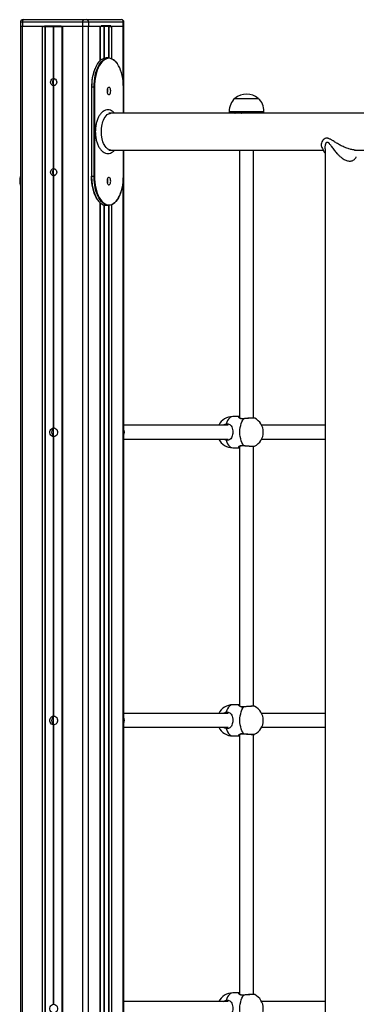
# Model space of a CAD drawing. Units: millimetres. Extents: x 197 to 6437, y 244 to 8744.
# Drawn here: x 2097 to 2485, y 7608 to 8744 of the extents above; entities that cross this region are included whole.
import ezdxf

# ---------------------------------------------------------------- set-up
doc = ezdxf.new("R2010")
doc.units = ezdxf.units.MM
doc.header["$LTSCALE"] = 50

msp = doc.modelspace()

# ---------------------------------------------------------------- linework, layer by layer
at = {"color": 7, "linetype": 'Continuous', "lineweight": 25}
for p, q in [((2097.9, 8740.7), (2097.9, 8735.7)), ((2169.7, 8740.7), (2100.4, 8740.7)), ((2100.4, 8740.7), (2100.4, 8735.7)), ((2100.9, 8743.7), (2101.9, 8743.7)), ((2101.9, 8743.7), (2171.2, 8743.7)), ((2125.5, 8736.7), (2144.6, 8736.7)), ((2169.7, 8735.7), (2169.7, 8740.7)), ((2176.6, 8740.7), (2169.7, 8740.7)), ((2171.2, 8743.7), (2174, 8743.7)), ((2174, 8743.7), (2214, 8743.7)), ((2176.6, 8740.7), (2176.6, 8735.7)), ((2216.6, 8740.7), (2176.6, 8740.7)), ((2202.1, 8736.7), (2191.1, 8736.7)), ((2214, 8743.7), (2214.3, 8743.7)), ((2216.6, 8735.7), (2216.6, 8740.7)), ((2217.3, 8735.7), (2217.3, 8740.7)), ((2097.9, 8735.7), (2097.9, 6535.7)), ((2100.4, 8735.7), (2097.9, 8735.7)), ((2124.7, 8735.7), (2100.4, 8735.7)), ((2100.4, 6535.7), (2100.4, 8735.7)), ((2123.4, 6535.7), (2123.4, 8735.7)), ((2126, 8735.7), (2124.7, 8735.7)), ((2126, 8735.7), (2145.1, 8735.7)), ((2126.6, 6535.7), (2126.6, 8735.7)), ((2126.8, 6535.7), (2126.8, 8735.7)), ((2135.9, 8675.8), (2135.9, 8735.7)), ((2136, 8675.8), (2136, 8735.7)), ((2136.2, 8675.8), (2136.2, 8735.7)), ((2136.4, 8675.8), (2136.4, 8735.7)), ((2136.5, 8675.8), (2136.5, 8735.7)), ((2136.5, 8675.8), (2136.5, 8735.7)), ((2145.1, 8735.7), (2145.4, 8735.7)), ((2169.7, 8735.7), (2145.4, 8735.7)), ((2145.5, 8735.7), (2145.5, 6535.7)), ((2146.8, 6535.7), (2146.8, 8735.7)), ((2176.6, 8735.7), (2169.7, 8735.7)), ((2169.7, 6535.7), (2169.7, 8735.7)), ((2176.5, 6535.7), (2176.5, 8735.7)), ((2190.6, 8735.7), (2176.6, 8735.7)), ((2190.1, 8696.6), (2190.1, 8735.7)), ((2201.2, 8735.7), (2190.6, 8735.7)), ((2194.4, 8699.1), (2194.4, 8735.7)), ((2200, 8699.5), (2200, 8735.7)), ((2200.2, 8699.4), (2200.2, 8735.7)), ((2201.2, 8735.7), (2202.6, 8735.7)), ((2216.6, 8735.7), (2202.6, 8735.7)), ((2217.3, 8735.7), (2216.6, 8735.7)), ((2217.2, 8635.7), (2217.2, 8735.7)), ((2199.7, 8699.5), (2196.9, 8699.5)), ((2135.9, 8571.8), (2135.9, 8667.6)), ((2136, 8571.8), (2136, 8667.6)), ((2136.2, 8571.8), (2136.2, 8667.6)), ((2136.4, 8571.8), (2136.4, 8667.6)), ((2136.5, 8571.8), (2136.5, 8667.6)), ((2136.5, 8571.8), (2136.5, 8667.6)), ((2179.8, 8665.7), (2179.8, 8563.2)), ((2180, 8665.7), (2180, 8563.2)), ((2182.8, 8665.7), (2180, 8665.7)), ((2182.8, 8563.2), (2182.8, 8665.7)), ((2182.8, 8665.7), (2183.3, 8665.7)), ((2183.3, 8665.7), (2183.3, 8563.2)), ((2216.7, 8635.7), (2216.7, 8665.7)), ((2216.7, 8665.7), (2216.7, 8665.7)), ((2345.3, 8652.9), (2372.3, 8652.9)), ((2345.3, 8652.9), (2370.5, 8652.9)), ((2370.5, 8652.9), (2372.3, 8652.9)), ((2691.8, 8635.7), (2200, 8635.7)), ((2338.8, 8637.9), (2338.8, 8635.7)), ((2378.8, 8635.7), (2378.8, 8637.9)), ((2200, 8593.3), (2447.2, 8593.3)), ((2216.7, 8563.2), (2216.7, 8593.3)), ((2217.2, 6535.7), (2217.2, 8593.3)), ((2350.8, 8593.3), (2350.8, 8284.4)), ((2366.8, 8284.1), (2366.8, 8593.3)), ((2449.4, 8594.5), (2449.4, 6535.7)), ((2483.4, 8593.3), (2691.8, 8593.3)), ((2135.9, 8272.8), (2135.9, 8563.6)), ((2136, 8272.8), (2136, 8563.6)), ((2136.2, 8272.8), (2136.2, 8563.6)), ((2136.4, 8272.8), (2136.4, 8563.6)), ((2136.5, 8272.8), (2136.5, 8563.6)), ((2136.5, 8272.8), (2136.5, 8563.6)), ((2180, 8563.2), (2182.8, 8563.2)), ((2183.3, 8563.2), (2182.8, 8563.2)), ((2216.7, 8563.2), (2216.7, 8563.2)), ((2190.1, 6535.7), (2190.1, 8532.3)), ((2194.4, 6535.7), (2194.4, 8529.8)), ((2196.9, 8529.5), (2199.7, 8529.5)), ((2200, 6535.7), (2200, 8529.5)), ((2200.2, 6535.7), (2200.2, 8529.5)), ((2350.8, 8285.8), (2342.8, 8285.8)), ((2337.5, 8275.8), (2217.2, 8275.8)), ((2449.4, 8275.8), (2376.2, 8275.8)), ((2135.9, 7940.3), (2135.9, 8262.6)), ((2136, 7940.3), (2136, 8262.6)), ((2136.2, 7940.3), (2136.2, 8262.6)), ((2136.4, 7940.3), (2136.4, 8262.6)), ((2136.5, 7940.3), (2136.5, 8262.6)), ((2136.5, 7940.3), (2136.5, 8262.6)), ((2217.2, 8259.8), (2337.5, 8259.8)), ((2376.2, 8259.8), (2449.4, 8259.8)), ((2342.8, 8249.8), (2350.8, 8249.8)), ((2350.8, 8251.3), (2350.8, 7951.9)), ((2366.8, 7951.6), (2366.8, 8251.6)), ((2368.1, 8251.8), (2368.1, 8251.8)), ((2350.8, 7953.3), (2342.8, 7953.3)), ((2337.5, 7943.3), (2217.2, 7943.3)), ((2449.4, 7943.3), (2376.2, 7943.3)), ((2135.9, 7607.8), (2135.9, 7930.1)), ((2136, 7607.8), (2136, 7930.1)), ((2136.2, 7607.8), (2136.2, 7930.1)), ((2136.4, 7607.8), (2136.4, 7930.1)), ((2136.5, 7607.8), (2136.5, 7930.1)), ((2136.5, 7607.8), (2136.5, 7930.1)), ((2217.2, 7927.3), (2337.5, 7927.3)), ((2350.8, 7918.8), (2350.8, 7619.4)), ((2366.8, 7619.1), (2366.8, 7919.1)), ((2368.1, 7919.3), (2368.1, 7919.3)), ((2376.2, 7927.3), (2449.4, 7927.3)), ((2342.8, 7917.3), (2350.8, 7917.3)), ((2350.8, 7620.8), (2342.8, 7620.8)), ((2337.5, 7610.8), (2217.2, 7610.8)), ((2449.4, 7610.8), (2376.2, 7610.8))]:
    msp.add_line(p, q, dxfattribs=at)
at = {"color": 8, "linetype": 'Continuous', "lineweight": 25}
for p, q in [((2100.4, 8740.7), (2097.9, 8740.7)), ((2217.3, 8740.7), (2216.6, 8740.7)), ((2189.8, 8696.3), (2189.8, 8735.7)), ((2194.4, 8699.1), (2194.4, 8735.7)), ((2194.5, 8699.1), (2194.5, 8735.7)), ((2194.7, 8699.2), (2194.7, 8735.7)), ((2194.7, 8699.2), (2194.7, 8735.7)), ((2203.3, 8698.7), (2203.3, 8735.7)), ((2216.5, 8670), (2216.5, 8735.7)), ((2135.9, 8668.8), (2135.9, 8674.5)), ((2135.9, 8668.9), (2135.9, 8674.4)), ((2182.8, 8665.7), (2182.8, 8668.2)), ((2180, 8665.7), (2179.8, 8665.7)), ((2216.7, 8635.7), (2216.7, 8665.7)), ((2338.8, 8637.9), (2376.1, 8637.9)), ((2376.1, 8637.9), (2378.8, 8637.9)), ((2216.7, 8563.2), (2216.7, 8593.3)), ((2135.9, 8564.8), (2135.9, 8570.5)), ((2135.9, 8564.9), (2135.9, 8570.4)), ((2179.8, 8563.2), (2180, 8563.2)), ((2216.5, 6535.7), (2216.5, 8558.9)), ((2189.8, 6535.7), (2189.8, 8532.6)), ((2194.4, 6535.7), (2194.4, 8529.8)), ((2194.5, 6535.7), (2194.5, 8529.8)), ((2194.7, 6535.7), (2194.7, 8529.8)), ((2194.7, 6535.7), (2194.7, 8529.7)), ((2203.3, 6535.7), (2203.3, 8530.3)), ((2135.9, 8263.5), (2135.9, 8271.8)), ((2135.9, 8263.6), (2135.9, 8271.8)), ((2135.9, 7931), (2135.9, 7939.3)), ((2135.9, 7931.1), (2135.9, 7939.3))]:
    msp.add_line(p, q, dxfattribs=at)
at = {"color": 7, "linetype": 'Continuous', "lineweight": 25, "flags": 128}
for points in [[(2100.4, 8740.7), (2100.4, 8741.3), (2100.5, 8741.8), (2100.6, 8742.3), (2100.8, 8742.8), (2101, 8743.2), (2101.3, 8743.4), (2101.6, 8743.6), (2101.9, 8743.7)], [(2126, 8735.7), (2125.9, 8735.7), (2125.8, 8735.7), (2125.7, 8735.8), (2125.7, 8736), (2125.6, 8736.1), (2125.6, 8736.3), (2125.5, 8736.5), (2125.5, 8736.7)], [(2145.1, 8735.7), (2145, 8735.7), (2144.9, 8735.7), (2144.8, 8735.8), (2144.7, 8736), (2144.7, 8736.1), (2144.6, 8736.3), (2144.6, 8736.5), (2144.6, 8736.7)], [(2169.7, 8740.7), (2169.8, 8741.3), (2169.8, 8741.8), (2170, 8742.3), (2170.2, 8742.8), (2170.4, 8743.2), (2170.7, 8743.4), (2170.9, 8743.6), (2171.2, 8743.7)], [(2191.1, 8736.7), (2191.1, 8736.5), (2191.1, 8736.3), (2191, 8736.1), (2190.9, 8736), (2190.9, 8735.8), (2190.8, 8735.7), (2190.7, 8735.7), (2190.6, 8735.7)], [(2202.6, 8735.7), (2202.5, 8735.7), (2202.4, 8735.7), (2202.3, 8735.8), (2202.2, 8736), (2202.2, 8736.1), (2202.1, 8736.3), (2202.1, 8736.5), (2202.1, 8736.7)], [(2196.9, 8699.5), (2195.1, 8699.3), (2193.4, 8698.7), (2191.7, 8697.8), (2190, 8696.6), (2188.5, 8694.9), (2187, 8693), (2185.6, 8690.8), (2184.4, 8688.3), (2183.2, 8685.6), (2182.3, 8682.6), (2181.5, 8679.4), (2180.8, 8676.1), (2180.4, 8672.7), (2180.2, 8671.2)], [(2182.8, 8668.2), (2182.9, 8669.2), (2183.2, 8672.7), (2183.6, 8676.1), (2184.2, 8679.4), (2185, 8682.6), (2186, 8685.6), (2187.1, 8688.3), (2188.4, 8690.8), (2189.7, 8693), (2191.2, 8694.9), (2192.8, 8696.6), (2194.4, 8697.8), (2196.2, 8698.7), (2197.9, 8699.3), (2199.7, 8699.5), (2201.4, 8699.3), (2203.2, 8698.7), (2204.9, 8697.8), (2206.5, 8696.6), (2208.1, 8694.9), (2209.4, 8693.3)], [(2194.8, 8697.4), (2193.2, 8696.2), (2191.7, 8694.6), (2190.2, 8692.7), (2188.9, 8690.5), (2187.6, 8688), (2186.5, 8685.3), (2185.6, 8682.4), (2184.8, 8679.3), (2184.2, 8676), (2183.7, 8672.7), (2183.4, 8669.2), (2183.3, 8665.7)], [(2216.7, 8665.7), (2216.6, 8669.2), (2216.3, 8672.7), (2215.9, 8676), (2215.2, 8679.3), (2214.5, 8682.4), (2213.5, 8685.3), (2212.4, 8688), (2211.2, 8690.5), (2209.8, 8692.7), (2208.5, 8694.4)], [(2135.9, 8667.6), (2134.9, 8667.9), (2134, 8668.5), (2133.3, 8669.4), (2132.8, 8670.5), (2132.7, 8671.7), (2132.8, 8672.9), (2133.3, 8674), (2134, 8674.9), (2134.9, 8675.5), (2135.9, 8675.8)], [(2136.5, 8675.8), (2137.5, 8675.5), (2138.5, 8674.9), (2139.2, 8674), (2139.6, 8672.9), (2139.8, 8671.7), (2139.6, 8670.5), (2139.2, 8669.4), (2138.5, 8668.5), (2137.5, 8667.9), (2136.5, 8667.6)], [(2202.1, 8661.5), (2202, 8662.7), (2201.8, 8663.9), (2201.3, 8664.8), (2200.8, 8665.4), (2200.2, 8665.7), (2199.5, 8665.6), (2198.9, 8665.1), (2198.5, 8664.4), (2198.1, 8663.3), (2197.9, 8662.1), (2197.9, 8660.8), (2198.1, 8659.6), (2198.5, 8658.6), (2198.9, 8657.8), (2199.5, 8657.3), (2200.2, 8657.2), (2200.8, 8657.5), (2201.3, 8658.1), (2201.8, 8659.1), (2202, 8660.2), (2202.1, 8661.5)], [(2202.3, 8593.3), (2201.4, 8593.3), (2200.6, 8593.5), (2199.7, 8593.9), (2198.9, 8594.3), (2198.1, 8594.9), (2196.8, 8596.1), (2195.6, 8597.7), (2194.5, 8599.5), (2193.8, 8601), (2193.1, 8602.7), (2192.1, 8606.4), (2191.5, 8610.3), (2191.3, 8614.5), (2191.5, 8618.6), (2192.1, 8622.6), (2192.6, 8624.4), (2193.1, 8626.2), (2193.8, 8627.9), (2194.5, 8629.5), (2195.6, 8631.3), (2196.8, 8632.8), (2198.1, 8634.1), (2198.9, 8634.6), (2199.7, 8635.1), (2200.6, 8635.4), (2201.4, 8635.6), (2202.3, 8635.7), (2202.3, 8635.7)], [(2135.9, 8563.6), (2134.9, 8563.9), (2134, 8564.5), (2133.3, 8565.4), (2132.8, 8566.5), (2132.7, 8567.7), (2132.8, 8568.9), (2133.3, 8570), (2134, 8570.9), (2134.9, 8571.5), (2135.9, 8571.8)], [(2136.5, 8571.8), (2137.5, 8571.5), (2138.5, 8570.9), (2139.2, 8570), (2139.6, 8568.9), (2139.8, 8567.7), (2139.6, 8566.5), (2139.2, 8565.4), (2138.5, 8564.5), (2137.5, 8563.9), (2136.5, 8563.6)], [(2187, 8535.8), (2186.7, 8536.2), (2185.4, 8538.4), (2184.2, 8540.9), (2183.1, 8543.6), (2182.1, 8546.5), (2181.3, 8549.7), (2180.7, 8552.9), (2180.2, 8556.3), (2180, 8559.7), (2179.9, 8563.2)], [(2180.6, 8554.2), (2180.8, 8552.8), (2181.5, 8549.5), (2182.3, 8546.3), (2183.2, 8543.4), (2184.4, 8540.6), (2185.6, 8538.1), (2187, 8535.9), (2188.5, 8534), (2190, 8532.4), (2191.7, 8531.1), (2193.4, 8530.2), (2195.1, 8529.7), (2196.9, 8529.5)], [(2216.5, 8560.7), (2216.4, 8559.7), (2216.2, 8556.2), (2215.7, 8552.8), (2215.1, 8549.5), (2214.3, 8546.3), (2213.3, 8543.4), (2212.2, 8540.6), (2211, 8538.1), (2209.6, 8535.9), (2208.1, 8534), (2206.5, 8532.4), (2204.9, 8531.1), (2203.2, 8530.2), (2201.4, 8529.7), (2199.7, 8529.5), (2197.9, 8529.7), (2196.2, 8530.2), (2194.4, 8531.1), (2192.8, 8532.4), (2191.2, 8534), (2189.7, 8535.9), (2188.4, 8538.1), (2187.1, 8540.6), (2186, 8543.4), (2185, 8546.3), (2184.2, 8549.5), (2183.6, 8552.8), (2183.2, 8556.2), (2183, 8558.3)], [(2183.3, 8563.2), (2183.4, 8559.7), (2183.7, 8556.3), (2184.2, 8552.9), (2184.8, 8549.7), (2185.6, 8546.5), (2186.5, 8543.6), (2187.6, 8540.9), (2188.9, 8538.4), (2190.2, 8536.2), (2191.7, 8534.3), (2193.2, 8532.8), (2194.9, 8531.5), (2196.4, 8530.7)], [(2202.1, 8557.5), (2202, 8558.7), (2201.8, 8559.9), (2201.3, 8560.8), (2200.8, 8561.4), (2200.2, 8561.7), (2199.5, 8561.6), (2198.9, 8561.1), (2198.5, 8560.4), (2198.1, 8559.3), (2197.9, 8558.1), (2197.9, 8556.8), (2198.1, 8555.6), (2198.5, 8554.6), (2198.9, 8553.8), (2199.5, 8553.3), (2200.2, 8553.2), (2200.8, 8553.5), (2201.3, 8554.1), (2201.8, 8555.1), (2202, 8556.2), (2202.1, 8557.5)], [(2210.1, 8536.7), (2211.2, 8538.4), (2212.4, 8540.9), (2213.5, 8543.6), (2214.5, 8546.5), (2215.2, 8549.7), (2215.9, 8552.9), (2216.3, 8556.3), (2216.6, 8559.7), (2216.7, 8563.2)], [(2355.4, 8252.5), (2354.4, 8254), (2353.4, 8255.8), (2352.6, 8257.9), (2352, 8260.2), (2351.5, 8262.7), (2351.2, 8265.2), (2351.1, 8267.8), (2351.2, 8270.5), (2351.5, 8273), (2352, 8275.5), (2352.6, 8277.8), (2353.4, 8279.8), (2354.4, 8281.7), (2355.4, 8283.2)], [(2135.9, 8262.6), (2134.7, 8262.9), (2133.7, 8263.5), (2132.8, 8264.4), (2132.2, 8265.6), (2131.8, 8267), (2131.8, 8268.4), (2132.2, 8269.7), (2132.8, 8270.9), (2133.7, 8271.8), (2134.7, 8272.5), (2135.9, 8272.8)], [(2136.5, 8272.8), (2137.7, 8272.5), (2138.8, 8271.8), (2139.7, 8270.9), (2140.3, 8269.7), (2140.6, 8268.4), (2140.6, 8267), (2140.3, 8265.6), (2139.7, 8264.4), (2138.8, 8263.5), (2137.7, 8262.9), (2136.5, 8262.6)], [(2355.4, 7920), (2354.4, 7921.5), (2353.4, 7923.3), (2352.6, 7925.4), (2352, 7927.7), (2351.5, 7930.2), (2351.2, 7932.7), (2351.1, 7935.3), (2351.2, 7938), (2351.5, 7940.5), (2352, 7943), (2352.6, 7945.3), (2353.4, 7947.3), (2354.4, 7949.2), (2355.4, 7950.7)], [(2135.9, 7930.1), (2134.7, 7930.4), (2133.7, 7931), (2132.8, 7931.9), (2132.2, 7933.1), (2131.8, 7934.5), (2131.8, 7935.9), (2132.2, 7937.2), (2132.8, 7938.4), (2133.7, 7939.3), (2134.7, 7940), (2135.9, 7940.3)], [(2136.5, 7940.3), (2137.7, 7940), (2138.8, 7939.3), (2139.7, 7938.4), (2140.3, 7937.2), (2140.6, 7935.9), (2140.6, 7934.5), (2140.3, 7933.1), (2139.7, 7931.9), (2138.8, 7931), (2137.7, 7930.4), (2136.5, 7930.1)], [(2355.4, 7587.5), (2354.4, 7589), (2353.4, 7590.8), (2352.6, 7592.9), (2352, 7595.2), (2351.5, 7597.7), (2351.2, 7600.2), (2351.1, 7602.8), (2351.2, 7605.5), (2351.5, 7608), (2352, 7610.5), (2352.6, 7612.8), (2353.4, 7614.8), (2354.4, 7616.7), (2355.4, 7618.2)], [(2135.9, 7597.6), (2134.7, 7597.9), (2133.7, 7598.5), (2132.8, 7599.4), (2132.2, 7600.6), (2131.8, 7602), (2131.8, 7603.4), (2132.2, 7604.7), (2132.8, 7605.9), (2133.7, 7606.8), (2134.7, 7607.5), (2135.9, 7607.8)], [(2136.5, 7607.8), (2137.7, 7607.5), (2138.8, 7606.8), (2139.7, 7605.9), (2140.3, 7604.7), (2140.6, 7603.4), (2140.6, 7602), (2140.3, 7600.6), (2139.7, 7599.4), (2138.8, 7598.5), (2137.7, 7597.9), (2136.5, 7597.6)]]:
    msp.add_lwpolyline(points, dxfattribs=at)
at = {"color": 8, "linetype": 'Continuous', "lineweight": 25, "flags": 128}
for points in [[(2208.5, 8694.4), (2208.3, 8694.6), (2206.8, 8696.2), (2205.2, 8697.4), (2203.5, 8698.3), (2201.8, 8698.9), (2200, 8699.1), (2198.3, 8698.9), (2196.5, 8698.3), (2194.9, 8697.4), (2194.8, 8697.4)], [(2180.2, 8671.2), (2180.1, 8669.2), (2180, 8665.7)], [(2183, 8558.3), (2182.9, 8559.7), (2182.8, 8563.2)], [(2196.4, 8530.7), (2196.5, 8530.6), (2198.3, 8530.1), (2200, 8529.9), (2201.8, 8530.1), (2203.5, 8530.6), (2205.2, 8531.5), (2206.8, 8532.8), (2208.3, 8534.3), (2209.8, 8536.2), (2210.1, 8536.7)], [(2342.8, 8285.8), (2341.5, 8285.6), (2340.2, 8285.1), (2339, 8284.1), (2337.8, 8282.9), (2336.8, 8281.2), (2335.9, 8279.4), (2335.1, 8277.2)], [(2355.4, 8283.2), (2355.5, 8283.3), (2355.6, 8283.3)], [(2335.1, 8258.4), (2335.9, 8256.3), (2336.8, 8254.4), (2337.8, 8252.8), (2339, 8251.5), (2340.2, 8250.6), (2341.5, 8250), (2342.8, 8249.8)], [(2355.6, 8252.3), (2355.5, 8252.4), (2355.4, 8252.5)], [(2342.8, 7953.3), (2341.5, 7953.1), (2340.2, 7952.6), (2339, 7951.6), (2337.8, 7950.4), (2336.8, 7948.7), (2335.9, 7946.9), (2335.1, 7944.7)], [(2355.4, 7950.7), (2355.5, 7950.8), (2355.6, 7950.8)], [(2335.1, 7925.9), (2335.9, 7923.8), (2336.8, 7921.9), (2337.8, 7920.3), (2339, 7919), (2340.2, 7918.1), (2341.5, 7917.5), (2342.8, 7917.3)], [(2355.6, 7919.8), (2355.5, 7919.9), (2355.4, 7920)], [(2342.8, 7620.8), (2341.5, 7620.6), (2340.2, 7620.1), (2339, 7619.1), (2337.8, 7617.9), (2336.8, 7616.2), (2335.9, 7614.4), (2335.1, 7612.2)], [(2355.4, 7618.2), (2355.5, 7618.3), (2355.6, 7618.3)]]:
    msp.add_lwpolyline(points, dxfattribs=at)
at = {"color": 7, "linetype": 'Continuous', "lineweight": 25}
for centre, radius, start, end in [((2100.9, 8740.7), 3, 90, 180), ((2124.6, 8736.6), 0.94, 274.3935, 3.8214), ((2145.5, 8736.6), 0.94, 176.1855, 265.6073), ((2173.7, 8740.9), 2.82, 356.1863, 85.5995), ((2201.2, 8736.6), 0.94, 274.3978, 3.8171), ((2213.8, 8740.9), 2.82, 356.1877, 85.598), ((2214.3, 8740.7), 3, 0, 90), ((2235.3, 8666.7), 55.4, 158.3266, 181.0241), ((2139.1, 8671.7), 4.28, 114.6268, 245.3732), ((2191, 8661.5), 7.7, 341.3509, 18.6491), ((2358.8, 8637.1), 20.7, 49.3537, 130.6463), ((2359.4, 8637.9), 20.6, 133.1426, 180), ((2358.3, 8637.9), 20.6, 0, 46.8574), ((2139.1, 8567.7), 4.28, 114.6268, 245.3732), ((2117.8, 8557.7), 20.7, 163.0576, 196.9424), ((2123.2, 8557.7), 25.8, 168.1495, 191.8505), ((2122.8, 8557.8), 25.4, 168.1237, 180.1899), ((2122.8, 8557.6), 25.4, 179.81, 191.8758), ((2191, 8557.5), 7.7, 341.3503, 18.6497), ((2342.8, 8267.8), 18, 90, 153.6122), ((2360.1, 8267.8), 18, 296.4588, 63.3748), ((2139.2, 8267.7), 5.28, 111.0222, 248.9778), ((2342.8, 8267.8), 18, 206.3878, 270), ((2342.8, 7935.3), 18, 90, 153.6122), ((2360.1, 7935.3), 18, 296.4588, 63.3748), ((2139.2, 7935.2), 5.28, 111.0199, 248.9801), ((2342.8, 7935.3), 18, 206.3878, 270), ((2342.8, 7602.8), 18, 90, 153.6122), ((2360.1, 7602.8), 18, 296.4588, 63.3748)]:
    msp.add_arc(centre, radius, start, end, dxfattribs=at)
at = {"color": 8, "linetype": 'Continuous', "lineweight": 25}
for centre, radius, start, end in [((2245.7, 8563.2), 65.7, 179.9463, 187.8737), ((2209.1, 8267.8), 8.83, 336.2118, 23.7882), ((2337.1, 8277), 1.98, 173.4768, 216.3385), ((2337, 8258.7), 1.87, 142.3564, 187.8259), ((2337.1, 7944.5), 1.98, 173.4721, 216.3433), ((2209.1, 7935.3), 8.83, 336.2118, 23.7882), ((2337, 7926.2), 1.87, 142.3593, 187.8229), ((2337.1, 7612), 1.98, 173.4717, 216.3461)]:
    msp.add_arc(centre, radius, start, end, dxfattribs=at)
at = {"color": 7, "linetype": 'Continuous', "lineweight": 25}
for centre, major_axis, ratio, start_param, end_param in [((2136.3, 8671.7), (4.73, 0), 0.866025, 1.595189, 1.631132), ((2136.3, 8671.7), (0, 4.1), 0.57735, 6.22285, 6.258793), ((2136.3, 8671.7), (4.73, 0), 0.866025, 4.652054, 4.687996), ((2136.3, 8671.7), (0, 4.1), 0.57735, 3.165985, 3.201928), ((2136.3, 8567.7), (4.73, 0), 0.866025, 1.595189, 1.631132), ((2136.3, 8567.7), (0, 4.1), 0.57735, 6.22285, 6.258793), ((2136.3, 8567.7), (4.73, 0), 0.866025, 4.652054, 4.687996), ((2136.3, 8567.7), (0, 4.1), 0.57735, 3.165985, 3.201928), ((2136.3, 8267.7), (5.89, 0), 0.866025, 1.590405, 1.619291), ((2136.3, 8267.7), (0, 5.1), 0.57735, 6.234691, 6.263576), ((2136.3, 8267.7), (5.89, 0), 0.866025, 4.663895, 4.69278), ((2136.3, 8267.7), (0, 5.1), 0.57735, 3.161202, 3.190087), ((2136.3, 7935.2), (5.89, 0), 0.866025, 1.590405, 1.619291), ((2136.3, 7935.2), (5.89, 0), 0.866025, 4.663895, 4.69278), ((2136.3, 7935.2), (0, 5.1), 0.57735, 6.234691, 6.263576), ((2136.3, 7935.2), (0, 5.1), 0.57735, 3.161202, 3.190087), ((2136.3, 7602.7), (5.89, 0), 0.866025, 1.590405, 1.619291), ((2136.3, 7602.7), (0, 5.1), 0.57735, 6.234691, 6.263576)]:
    msp.add_ellipse(centre, major_axis=major_axis, ratio=ratio, start_param=start_param, end_param=end_param, dxfattribs=at)
for points, knots in [([(2135.9, 8675.8), (2135.9, 8675.8), (2135.9, 8675.8), (2136, 8675.8), (2136, 8675.8), (2136, 8675.8)], [0, 0, 0, 0, 0.010702, 0.65741, 1, 1, 1, 1]), ([(2136.2, 8675.8), (2136.2, 8675.8), (2136.2, 8675.8), (2136.3, 8675.8), (2136.3, 8675.8), (2136.4, 8675.8), (2136.4, 8675.8)], [0, 0, 0, 0, 0.186572, 0.508123, 0.830005, 1, 1, 1, 1]), ([(2136.5, 8675.8), (2136.5, 8675.8), (2136.5, 8675.8), (2136.5, 8675.8), (2136.5, 8675.8)], [0, 0, 0, 0, 0.367965, 1, 1, 1, 1]), ([(2136, 8667.6), (2136, 8667.6), (2136, 8667.6), (2135.9, 8667.6), (2135.9, 8667.6)], [0, 0, 0, 0, 0.573665, 1, 1, 1, 1]), ([(2136.4, 8667.6), (2136.4, 8667.6), (2136.3, 8667.6), (2136.3, 8667.6), (2136.2, 8667.6), (2136.2, 8667.6), (2136.2, 8667.6)], [0, 0, 0, 0, 0.2883248, 0.6101142, 0.9319332, 1, 1, 1, 1]), ([(2136.5, 8667.6), (2136.5, 8667.6), (2136.5, 8667.6), (2136.5, 8667.6), (2136.5, 8667.6), (2136.5, 8667.6)], [0, 0, 0, 0, 0.2142437, 0.8605676, 1, 1, 1, 1]), ([(2206.7, 8635.7), (2206, 8636.4), (2204.4, 8638), (2201.7, 8639.4), (2198.8, 8639.9), (2196, 8639.4), (2193.3, 8638), (2190.7, 8635.6), (2188.5, 8632.5), (2186.7, 8628.6), (2185.3, 8624.2), (2184.5, 8619.5), (2184.2, 8614.5), (2184.5, 8609.5), (2185.3, 8604.7), (2186.7, 8600.3), (2188.5, 8596.5), (2190.7, 8593.3), (2193.3, 8591), (2196, 8589.5), (2198.8, 8589.1), (2201.7, 8589.6), (2204.4, 8590.9), (2206, 8592.5), (2206.7, 8593.3)], [0, 0, 0, 0, 0.042691, 0.090511, 0.138784, 0.187058, 0.234877, 0.281847, 0.327682, 0.372258, 0.415637, 0.458078, 0.500001, 0.541923, 0.584364, 0.627742, 0.672317, 0.718154, 0.765123, 0.812943, 0.861216, 0.909489, 0.957309, 1, 1, 1, 1]), ([(2451.2, 8607), (2450.8, 8606.9), (2450.1, 8606.9), (2449.1, 8606.5), (2448.3, 8606), (2447.6, 8605.3), (2446.9, 8604.6), (2446.1, 8603.3), (2445.2, 8601.4), (2444.9, 8599.2), (2445.1, 8597.6), (2445.5, 8596.8), (2445.6, 8596.4)], [0, 0, 0, 0, 0.074786, 0.148137, 0.222089, 0.285803, 0.353847, 0.426415, 0.617718, 0.800963, 0.918234, 1, 1, 1, 1]), ([(2449.4, 8594.5), (2449.4, 8594.6), (2449.4, 8595.5), (2449.5, 8596.9), (2449.7, 8598.5), (2450, 8599.7), (2450.3, 8600.7), (2450.6, 8601.4), (2451, 8602), (2451.4, 8602.4), (2451.8, 8602.4), (2451.9, 8602.4)], [0, 0, 0, 0, 0.019753, 0.277443, 0.413653, 0.541229, 0.661299, 0.755478, 0.837745, 0.920207, 1, 1, 1, 1]), ([(2484.3, 8593.3), (2483.7, 8593.3), (2482.4, 8593.3), (2480.3, 8593.7), (2478.1, 8594.2), (2475, 8595.1), (2471.1, 8596.7), (2466.8, 8598.9), (2462.6, 8601.3), (2459.5, 8603.3), (2457.4, 8604.6), (2456.1, 8605.3), (2454.9, 8606), (2453.6, 8606.5), (2452.4, 8606.9), (2451.6, 8606.9), (2451.2, 8607)], [0, 0, 0, 0, 0.047653, 0.098546, 0.149866, 0.204831, 0.319043, 0.440038, 0.568136, 0.701936, 0.752607, 0.800226, 0.844818, 0.896489, 0.947775, 1, 1, 1, 1]), ([(2451.9, 8602.4), (2452.1, 8602.4), (2452.5, 8602.4), (2453.1, 8602), (2453.7, 8601.4), (2454.3, 8600.7), (2455.1, 8599.7), (2456, 8598.5), (2457.1, 8597), (2458.3, 8595.3), (2459.8, 8593.3), (2461.4, 8591.3), (2463.2, 8589.2), (2465.3, 8587), (2467.7, 8584.9), (2470, 8583.2), (2472.2, 8581.9), (2474.2, 8581.1), (2476.1, 8580.6), (2478, 8580.4), (2479.7, 8580.6), (2481.3, 8581.1), (2482.7, 8582), (2483.9, 8583.1), (2484.8, 8584.3), (2485.2, 8585.1), (2485.4, 8585.4)], [0, 0, 0, 0, 0.020682, 0.041869, 0.06312, 0.087468, 0.118514, 0.151477, 0.186669, 0.237703, 0.289045, 0.340505, 0.39122, 0.45772, 0.52297, 0.583669, 0.629205, 0.67138, 0.71346, 0.754213, 0.794889, 0.836942, 0.879045, 0.924507, 0.969259, 1, 1, 1, 1]), ([(2445.6, 8596.4), (2446.5, 8594.6), (2447.8, 8592.2), (2449.1, 8589.7), (2449.4, 8589.1)], [0, 0, 0, 0, 0.754035, 1, 1, 1, 1]), ([(2135.9, 8571.8), (2135.9, 8571.8), (2135.9, 8571.8), (2136, 8571.8), (2136, 8571.8), (2136, 8571.8)], [0, 0, 0, 0, 0.0104596, 0.657326, 1, 1, 1, 1]), ([(2136.2, 8571.8), (2136.2, 8571.8), (2136.2, 8571.8), (2136.3, 8571.8), (2136.3, 8571.8), (2136.4, 8571.8), (2136.4, 8571.8)], [0, 0, 0, 0, 0.186572, 0.508123, 0.830005, 1, 1, 1, 1]), ([(2136.5, 8571.8), (2136.5, 8571.8), (2136.5, 8571.8), (2136.5, 8571.8), (2136.5, 8571.8)], [0, 0, 0, 0, 0.36788, 1, 1, 1, 1]), ([(2136, 8563.6), (2136, 8563.6), (2136, 8563.6), (2135.9, 8563.6), (2135.9, 8563.6)], [0, 0, 0, 0, 0.573564, 1, 1, 1, 1]), ([(2136.4, 8563.6), (2136.4, 8563.6), (2136.3, 8563.6), (2136.3, 8563.6), (2136.2, 8563.6), (2136.2, 8563.6), (2136.2, 8563.6)], [0, 0, 0, 0, 0.2883248, 0.6101142, 0.9319332, 1, 1, 1, 1]), ([(2136.5, 8563.6), (2136.5, 8563.6), (2136.5, 8563.6), (2136.5, 8563.6), (2136.5, 8563.6), (2136.5, 8563.6)], [0, 0, 0, 0, 0.214392, 0.860459, 1, 1, 1, 1]), ([(2355.6, 8283.3), (2355.4, 8283.3), (2354.7, 8283.2), (2353.7, 8283.3), (2352.7, 8283.4), (2351.8, 8283.7), (2351.2, 8284), (2350.9, 8284.2), (2350.8, 8284.4), (2350.8, 8284.4), (2350.8, 8284.4)], [0, 0, 0, 0, 0.073784, 0.229613, 0.382775, 0.539481, 0.704405, 0.858533, 0.995361, 1, 1, 1, 1]), ([(2368.2, 8283.9), (2368.2, 8283.9), (2368.1, 8284), (2367.9, 8284), (2367.5, 8284.1), (2367, 8284.1), (2366.1, 8284.1), (2364.9, 8284.1), (2363.6, 8284), (2362, 8283.9), (2360.4, 8283.8), (2358.7, 8283.6), (2357.1, 8283.5), (2356.1, 8283.4), (2355.6, 8283.3)], [0, 0, 0, 0, 0.0069625, 0.038318, 0.0928568, 0.1980209, 0.2971233, 0.4016285, 0.5035149, 0.6052737, 0.7065837, 0.8083627, 0.9100088, 1, 1, 1, 1]), ([(2135.9, 8272.8), (2135.9, 8272.8), (2136, 8272.8), (2136, 8272.8), (2136, 8272.8)], [0, 0, 0, 0, 0.643338, 1, 1, 1, 1]), ([(2136.2, 8272.8), (2136.2, 8272.8), (2136.3, 8272.8), (2136.3, 8272.8), (2136.4, 8272.8), (2136.4, 8272.8)], [0, 0, 0, 0, 0.32211, 0.64401, 1, 1, 1, 1]), ([(2136.5, 8272.8), (2136.5, 8272.8), (2136.5, 8272.8), (2136.5, 8272.8), (2136.5, 8272.8)], [0, 0, 0, 0, 0.6432638, 1, 1, 1, 1]), ([(2335.1, 8277.2), (2335.9, 8277.3), (2337.5, 8277.5), (2339.5, 8276.6), (2341.1, 8275), (2342.3, 8272.6), (2342.9, 8269.5), (2342.9, 8266.3), (2342.4, 8263.5), (2341.4, 8261.1), (2339.9, 8259.3), (2338.4, 8258.6), (2336.8, 8258.3), (2335.9, 8258.4), (2335.1, 8258.4)], [0, 0, 0, 0, 0.081241, 0.162835, 0.249374, 0.349896, 0.453534, 0.546714, 0.633396, 0.723631, 0.822188, 0.901682, 0.922209, 1, 1, 1, 1]), ([(2136, 8262.6), (2136, 8262.6), (2136, 8262.6), (2135.9, 8262.6), (2135.9, 8262.6)], [0, 0, 0, 0, 0.644075, 1, 1, 1, 1]), ([(2136.4, 8262.6), (2136.4, 8262.6), (2136.3, 8262.6), (2136.3, 8262.6), (2136.2, 8262.6), (2136.2, 8262.6)], [0, 0, 0, 0, 0.3224047, 0.6442265, 1, 1, 1, 1]), ([(2136.5, 8262.6), (2136.5, 8262.6), (2136.5, 8262.6), (2136.5, 8262.6), (2136.5, 8262.6)], [0, 0, 0, 0, 0.644012, 1, 1, 1, 1]), ([(2350.8, 8251.3), (2350.8, 8251.3), (2350.8, 8251.4), (2351.1, 8251.6), (2351.6, 8251.9), (2352.4, 8252.2), (2353.5, 8252.4), (2354.6, 8252.4), (2355.3, 8252.4), (2355.6, 8252.3)], [0, 0, 0, 0, 0.112022, 0.254919, 0.413199, 0.583873, 0.748141, 0.908469, 1, 1, 1, 1]), ([(2355.6, 8252.3), (2356, 8252.3), (2357, 8252.2), (2358.7, 8252), (2360.3, 8251.9), (2362, 8251.8), (2363.5, 8251.7), (2364.9, 8251.6), (2366, 8251.6), (2367, 8251.6), (2367.5, 8251.6), (2367.9, 8251.6), (2368, 8251.7), (2368.1, 8251.7)], [0, 0, 0, 0, 0.087898, 0.190665, 0.29334, 0.395961, 0.498386, 0.601209, 0.704133, 0.808117, 0.913838, 0.972029, 1, 1, 1, 1]), ([(2335.1, 7944.7), (2335.9, 7944.8), (2337.5, 7945), (2339.5, 7944.1), (2341.1, 7942.5), (2342.3, 7940.1), (2342.9, 7937), (2342.9, 7933.8), (2342.4, 7931), (2341.4, 7928.6), (2339.9, 7926.8), (2338.4, 7926.1), (2336.8, 7925.8), (2335.9, 7925.9), (2335.1, 7925.9)], [0, 0, 0, 0, 0.081241, 0.162835, 0.249376, 0.349896, 0.453533, 0.546717, 0.633399, 0.723631, 0.822188, 0.901682, 0.922209, 1, 1, 1, 1]), ([(2355.6, 7950.8), (2355.4, 7950.8), (2354.7, 7950.7), (2353.7, 7950.8), (2352.7, 7950.9), (2351.8, 7951.2), (2351.2, 7951.5), (2350.9, 7951.7), (2350.8, 7951.9), (2350.8, 7951.9), (2350.8, 7951.9)], [0, 0, 0, 0, 0.073784, 0.229612, 0.382774, 0.539482, 0.704406, 0.858533, 0.995361, 1, 1, 1, 1]), ([(2368.2, 7951.4), (2368.2, 7951.4), (2368.1, 7951.5), (2367.9, 7951.5), (2367.5, 7951.6), (2367, 7951.6), (2366.1, 7951.6), (2364.9, 7951.6), (2363.6, 7951.5), (2362, 7951.4), (2360.4, 7951.3), (2358.7, 7951.1), (2357.1, 7951), (2356.1, 7950.9), (2355.6, 7950.8)], [0, 0, 0, 0, 0.006963, 0.038317, 0.092856, 0.19802, 0.297123, 0.401628, 0.503515, 0.605274, 0.706583, 0.808363, 0.910009, 1, 1, 1, 1]), ([(2135.9, 7940.3), (2135.9, 7940.3), (2135.9, 7940.3), (2136, 7940.3), (2136, 7940.3), (2136, 7940.3)], [0, 0, 0, 0, 0.014291, 0.659535, 1, 1, 1, 1]), ([(2136, 7930.1), (2136, 7930.1), (2136, 7930.1), (2135.9, 7930.1), (2135.9, 7930.1)], [0, 0, 0, 0, 0.574965, 1, 1, 1, 1]), ([(2136.2, 7940.3), (2136.2, 7940.3), (2136.2, 7940.3), (2136.3, 7940.3), (2136.3, 7940.3), (2136.4, 7940.3), (2136.4, 7940.3)], [0, 0, 0, 0, 0.187139, 0.508819, 0.830477, 1, 1, 1, 1]), ([(2136.4, 7930.1), (2136.4, 7930.1), (2136.3, 7930.1), (2136.3, 7930.1), (2136.2, 7930.1), (2136.2, 7930.1), (2136.2, 7930.1)], [0, 0, 0, 0, 0.288898, 0.610698, 0.932512, 1, 1, 1, 1]), ([(2136.5, 7940.3), (2136.5, 7940.3), (2136.5, 7940.3), (2136.5, 7940.3), (2136.5, 7940.3)], [0, 0, 0, 0, 0.3712479, 1, 1, 1, 1]), ([(2136.5, 7930.1), (2136.5, 7930.1), (2136.5, 7930.1), (2136.5, 7930.1), (2136.5, 7930.1), (2136.5, 7930.1)], [0, 0, 0, 0, 0.217082, 0.862035, 1, 1, 1, 1]), ([(2350.8, 7918.8), (2350.8, 7918.8), (2350.8, 7918.9), (2351.1, 7919.1), (2351.6, 7919.4), (2352.4, 7919.7), (2353.5, 7919.9), (2354.6, 7919.9), (2355.3, 7919.9), (2355.6, 7919.8)], [0, 0, 0, 0, 0.112023, 0.25492, 0.413199, 0.583873, 0.748141, 0.908469, 1, 1, 1, 1]), ([(2355.6, 7919.8), (2356, 7919.8), (2357, 7919.7), (2358.7, 7919.5), (2360.3, 7919.4), (2362, 7919.3), (2363.5, 7919.2), (2364.9, 7919.1), (2366, 7919.1), (2367, 7919.1), (2367.5, 7919.1), (2367.9, 7919.1), (2368, 7919.2), (2368.1, 7919.2)], [0, 0, 0, 0, 0.087898, 0.190665, 0.29334, 0.395961, 0.498386, 0.601209, 0.704133, 0.808117, 0.913838, 0.972029, 1, 1, 1, 1]), ([(2335.1, 7612.2), (2335.9, 7612.3), (2337.5, 7612.5), (2339.5, 7611.6), (2341.1, 7610), (2342.3, 7607.6), (2342.9, 7604.5), (2342.9, 7601.3), (2342.4, 7598.5), (2341.4, 7596.1), (2339.9, 7594.3), (2338.4, 7593.6), (2336.8, 7593.3), (2335.9, 7593.4), (2335.1, 7593.4)], [0, 0, 0, 0, 0.081241, 0.162835, 0.249376, 0.349895, 0.453532, 0.546717, 0.633398, 0.723631, 0.82219, 0.901682, 0.922209, 1, 1, 1, 1]), ([(2355.6, 7618.3), (2355.4, 7618.3), (2354.7, 7618.2), (2353.7, 7618.3), (2352.7, 7618.4), (2351.8, 7618.7), (2351.2, 7619), (2350.9, 7619.2), (2350.8, 7619.4), (2350.8, 7619.4), (2350.8, 7619.4)], [0, 0, 0, 0, 0.073784, 0.229612, 0.382773, 0.539481, 0.704402, 0.858532, 0.99536, 1, 1, 1, 1]), ([(2368.2, 7618.9), (2368.2, 7618.9), (2368.1, 7619), (2367.9, 7619), (2367.5, 7619.1), (2367, 7619.1), (2366.1, 7619.1), (2364.9, 7619.1), (2363.6, 7619), (2362, 7618.9), (2360.4, 7618.8), (2358.7, 7618.6), (2357.1, 7618.5), (2356.1, 7618.4), (2355.6, 7618.3)], [0, 0, 0, 0, 0.006961, 0.038316, 0.092855, 0.19802, 0.297122, 0.401627, 0.503514, 0.605273, 0.706583, 0.808362, 0.910009, 1, 1, 1, 1]), ([(2135.9, 7607.8), (2135.9, 7607.8), (2135.9, 7607.8), (2136, 7607.8), (2136, 7607.8), (2136, 7607.8)], [0, 0, 0, 0, 0.0143369, 0.6595273, 1, 1, 1, 1]), ([(2136.2, 7607.8), (2136.2, 7607.8), (2136.2, 7607.8), (2136.3, 7607.8), (2136.3, 7607.8), (2136.4, 7607.8), (2136.4, 7607.8)], [0, 0, 0, 0, 0.187143, 0.508819, 0.830471, 1, 1, 1, 1]), ([(2136.5, 7607.8), (2136.5, 7607.8), (2136.5, 7607.8), (2136.5, 7607.8), (2136.5, 7607.8)], [0, 0, 0, 0, 0.371188, 1, 1, 1, 1])]:
    msp.add_open_spline(points, degree=3, knots=knots, dxfattribs=at)
at = {"color": 8, "linetype": 'Continuous', "lineweight": 25}
for points, knots in [([(2345.1, 8635.7), (2345.3, 8635.7), (2346, 8636), (2347.8, 8636.2), (2350.1, 8636.2), (2352, 8636), (2352.9, 8635.7), (2353.1, 8635.7)], [0, 0, 0, 0, 0.06802, 0.364512, 0.671537, 0.937663, 1, 1, 1, 1]), ([(2355.4, 8283.2), (2354.6, 8283.1), (2353, 8283), (2351.2, 8283.6), (2349.9, 8284.4), (2349.6, 8285.3), (2349.9, 8285.8), (2350.7, 8285.8), (2350.8, 8285.8)], [0, 0, 0, 0, 0.168853, 0.338443, 0.518314, 0.72724, 0.942638, 1, 1, 1, 1]), ([(2368.2, 8283.9), (2368.2, 8283.9), (2368.2, 8284), (2367.3, 8284), (2365.5, 8284), (2362.8, 8283.8), (2359.6, 8283.6), (2357.1, 8283.4), (2355.8, 8283.2), (2355.4, 8283.2)], [0, 0, 0, 0, 0.02857, 0.211009, 0.392849, 0.574599, 0.756772, 0.939753, 1, 1, 1, 1]), ([(2332, 8275.8), (2332.7, 8276.3), (2333.7, 8276.9), (2334.8, 8277.2), (2335.1, 8277.2)], [0, 0, 0, 0, 0.719587, 1, 1, 1, 1]), ([(2335.1, 8258.4), (2334.1, 8258.7), (2333, 8258.9), (2332.1, 8259.7), (2332, 8259.8)], [0, 0, 0, 0, 0.856463, 1, 1, 1, 1]), ([(2350.8, 8249.9), (2350.7, 8249.9), (2350, 8249.9), (2349.6, 8250.3), (2349.8, 8251.1), (2350.8, 8252), (2352.2, 8252.4), (2353.7, 8252.6), (2354.6, 8252.5), (2355.4, 8252.5)], [0, 0, 0, 0, 0.058397, 0.238456, 0.425901, 0.630635, 0.795769, 0.838403, 1, 1, 1, 1]), ([(2355.4, 8252.5), (2356.5, 8252.4), (2358.6, 8252.2), (2361.8, 8251.9), (2364.7, 8251.7), (2366.9, 8251.7), (2368, 8251.7), (2368.1, 8251.8), (2368.1, 8251.8)], [0, 0, 0, 0, 0.187006, 0.374035, 0.560444, 0.745955, 0.930866, 1, 1, 1, 1]), ([(2355.4, 7950.7), (2354.6, 7950.6), (2353, 7950.5), (2351.2, 7951.1), (2349.9, 7951.9), (2349.6, 7952.8), (2349.9, 7953.3), (2350.7, 7953.3), (2350.8, 7953.3)], [0, 0, 0, 0, 0.168853, 0.338441, 0.518314, 0.72724, 0.942638, 1, 1, 1, 1]), ([(2332, 7943.3), (2332.7, 7943.8), (2333.7, 7944.4), (2334.8, 7944.7), (2335.1, 7944.7)], [0, 0, 0, 0, 0.719587, 1, 1, 1, 1]), ([(2368.2, 7951.4), (2368.2, 7951.4), (2368.2, 7951.5), (2367.3, 7951.5), (2365.5, 7951.5), (2362.8, 7951.3), (2359.6, 7951.1), (2357.1, 7950.9), (2355.8, 7950.7), (2355.4, 7950.7)], [0, 0, 0, 0, 0.02857, 0.211009, 0.392849, 0.574599, 0.756772, 0.939753, 1, 1, 1, 1]), ([(2335.1, 7925.9), (2334.1, 7926.2), (2333, 7926.4), (2332.1, 7927.2), (2332, 7927.3)], [0, 0, 0, 0, 0.856463, 1, 1, 1, 1]), ([(2350.8, 7917.4), (2350.7, 7917.4), (2350, 7917.4), (2349.6, 7917.8), (2349.8, 7918.6), (2350.8, 7919.5), (2352.2, 7919.9), (2353.7, 7920.1), (2354.6, 7920), (2355.4, 7920)], [0, 0, 0, 0, 0.058397, 0.238456, 0.425902, 0.630634, 0.795769, 0.838402, 1, 1, 1, 1]), ([(2355.4, 7920), (2356.5, 7919.9), (2358.6, 7919.7), (2361.8, 7919.4), (2364.7, 7919.2), (2366.9, 7919.2), (2368, 7919.2), (2368.1, 7919.3), (2368.1, 7919.3)], [0, 0, 0, 0, 0.187006, 0.374035, 0.560444, 0.745956, 0.930866, 1, 1, 1, 1]), ([(2332, 7610.8), (2332.7, 7611.3), (2333.7, 7611.9), (2334.8, 7612.2), (2335.1, 7612.2)], [0, 0, 0, 0, 0.719592, 1, 1, 1, 1]), ([(2355.4, 7618.2), (2354.6, 7618.1), (2353, 7618), (2351.2, 7618.6), (2349.9, 7619.4), (2349.6, 7620.3), (2349.9, 7620.8), (2350.7, 7620.8), (2350.8, 7620.8)], [0, 0, 0, 0, 0.168853, 0.338441, 0.518314, 0.72724, 0.942638, 1, 1, 1, 1]), ([(2368.2, 7618.9), (2368.2, 7618.9), (2368.2, 7619), (2367.3, 7619), (2365.5, 7619), (2362.8, 7618.8), (2359.6, 7618.6), (2357.1, 7618.4), (2355.8, 7618.2), (2355.4, 7618.2)], [0, 0, 0, 0, 0.02857, 0.21101, 0.39285, 0.5746, 0.756773, 0.939753, 1, 1, 1, 1])]:
    msp.add_open_spline(points, degree=3, knots=knots, dxfattribs=at)

doc.saveas('drawing.dxf')
